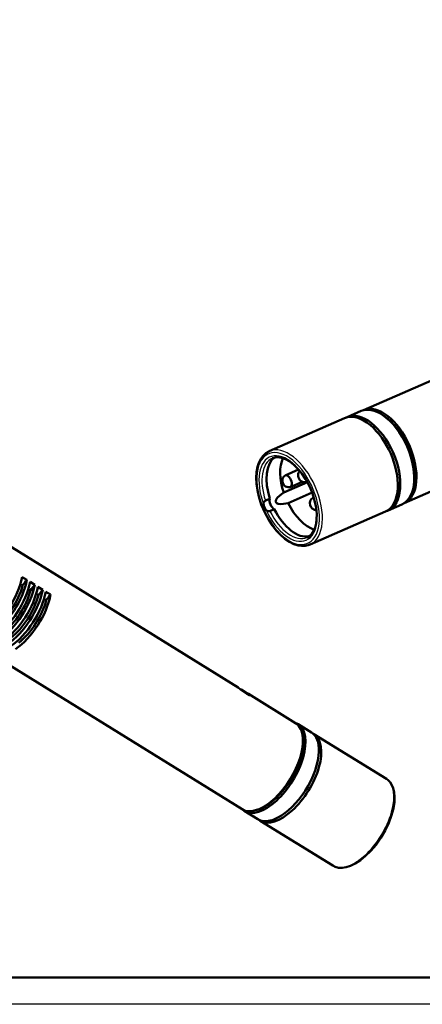
# Model space of a CAD drawing. Extents: x 0 to 420, y 0 to 297.
# Drawn here: x 147 to 223, y 0 to 184 of the extents above; entities that cross this region are included whole.
import ezdxf

# ---------------------------------------------------------------- set-up
doc = ezdxf.new("R2010")
doc.units = 0

msp = doc.modelspace()

# ---------------------------------------------------------------- linework, layer by layer
at = {"color": 7, "lineweight": 50}
for p, q in [((378.670624, 184.279938), (211.768188, 111.202942)), ((386.283417, 166.893585), (219.381012, 93.816582)), ((38.630066, 151.952408), (188.308838, 59.280754)), ((28.638788, 135.815033), (189.028656, 36.511742)), ((208.681625, 109.906097), (211.288284, 111.047401)), ((194.115036, 103.528221), (208.221634, 109.704689)), ((215.571228, 110.138397), (215.348587, 110.288651)), ((197.088318, 98.979134), (199.59111, 100.074966)), ((196.817413, 95.759422), (201.244537, 97.697807)), ((198.042892, 96.798958), (200.338516, 97.804077)), ((200.970108, 97.779976), (201.153885, 97.860435)), ((221.177948, 97.33297), (221.137344, 97.067459)), ((193.398987, 94.262695), (194.24231, 94.631935)), ((197.620712, 93.821098), (202.123169, 95.792465)), ((202.209976, 94.74691), (202.444839, 94.849739)), ((194.202286, 92.324364), (195.045609, 92.693604)), ((201.767685, 86.05014), (215.874283, 92.226608)), ((216.334274, 92.428009), (218.940933, 93.569313)), ((147.869888, 79.970284), (148.756256, 79.421501)), ((147.53624, 78.63205), (147.941528, 78.381119)), ((149.013504, 77.717422), (149.418793, 77.466484)), ((149.347153, 79.055649), (150.233521, 78.506874)), ((150.824432, 78.141022), (151.710785, 77.592239)), ((150.490768, 76.802788), (150.896072, 76.551857)), ((151.968033, 75.888161), (152.373337, 75.637222)), ((152.301697, 77.226387), (153.188049, 76.677612)), ((188.824402, 58.900276), (188.776978, 58.92984)), ((190.231018, 58.090652), (199.019897, 52.649132)), ((202.000763, 50.862381), (199.48941, 52.417252)), ((200.42659, 49.496452), (200.406754, 49.798607)), ((216.034805, 42.173386), (202.443939, 50.58799)), ((191.956863, 34.639969), (189.445511, 36.194847)), ((192.47789, 36.65802), (192.198593, 36.541069)), ((205.990906, 25.950974), (192.40004, 34.365585)), ((415, 5), (5, 5))]:
    msp.add_line(p, q, dxfattribs=at)
at = {"color": 7, "lineweight": 25}
msp.add_line((420, 0), (0, 0), dxfattribs=at)
at = {"color": 7, "lineweight": 50}
for points in [[(191.739029, 99.601006), (191.91954, 100.584145), (192.171906, 101.36377), (192.545547, 102.111771), (192.939468, 102.651108), (193.450272, 103.134232), (194.028671, 103.488838), (194.115036, 103.528221)], [(194.692917, 102.209259), (195.219147, 102.364059), (195.804962, 102.389603), (196.420837, 102.284691), (197.127075, 102.024414), (197.835632, 101.627945), (198.642212, 101.017929), (199.435104, 100.247849), (200.191299, 99.336868), (200.889709, 98.308304)], [(191.739029, 99.601006), (191.67334, 98.535706), (191.721405, 97.406029), (191.880997, 96.231133), (192.148499, 95.031189), (192.626541, 93.527885), (193.251297, 92.059357), (194.005417, 90.666168), (194.688217, 89.63192), (195.429199, 88.689064), (196.216095, 87.854439), (197.036362, 87.143135), (197.877548, 86.568497), (198.727463, 86.14241), (199.515503, 85.889046), (200.198502, 85.787216), (200.806351, 85.798439), (201.388412, 85.912331), (201.767685, 86.05014)], [(201.189667, 87.369034), (201.674713, 87.661758), (202.07518, 88.061653), (202.413147, 88.578964), (202.687271, 89.227112), (202.878128, 89.978348), (202.981171, 90.824081), (202.99173, 91.747337), (202.872284, 92.982193), (202.607239, 94.271271), (202.203476, 95.575592), (201.672501, 96.856209), (201.029953, 98.075142), (200.889709, 98.308304)], [(193.398987, 94.262695), (193.265564, 94.182777), (193.149139, 94.070107), (193.056381, 93.903099), (193.026917, 93.64888)], [(196.817413, 95.759422), (196.416656, 95.490967), (196.034317, 95.195572), (195.681656, 94.862404), (195.524673, 94.675331), (195.391815, 94.468391), (195.311844, 94.260872), (195.297546, 94.124557), (195.381119, 93.894241), (195.481522, 93.801544), (195.633774, 93.722092), (195.797409, 93.672974), (196.260895, 93.627602), (196.744827, 93.6576), (197.620712, 93.821098)], [(194.202286, 92.324364), (194.052643, 92.283257), (193.890503, 92.281067), (193.705002, 92.337563), (193.501526, 92.503654)], [(202.932144, 92.53035), (202.587631, 92.575554), (202.133713, 92.815865), (201.897736, 93.080025), (201.736374, 93.434845), (201.691818, 93.76989), (201.700485, 93.909103)], [(188.308838, 59.280754), (188.751938, 58.949783), (189.513641, 58.372368), (189.906631, 58.109848)], [(190.231018, 58.090652), (189.548523, 58.480858), (188.824402, 58.900276)], [(189.906631, 58.109848), (190.320602, 57.885277), (190.463348, 57.833359), (190.510101, 57.825668), (190.525879, 57.826683), (190.536224, 57.83091), (190.539307, 57.834206)], [(190.539307, 57.834206), (190.54129, 57.84153), (190.540375, 57.847603), (190.533112, 57.862465), (190.509003, 57.891068), (190.231018, 58.090652)], [(215.012497, 31.169502), (215.799118, 32.506119), (216.492172, 33.955246), (217.015656, 35.371254), (217.345306, 36.616356), (217.531967, 37.80619), (217.572601, 38.79776), (217.49144, 39.710915), (217.317612, 40.434135), (217.077408, 41.014626), (216.731781, 41.551376), (216.377243, 41.921288), (216.034805, 42.173386)], [(215.012497, 31.169502), (214.097717, 29.876343), (213.098816, 28.698181), (212.149948, 27.763329), (211.174606, 26.969444), (210.192322, 26.334816), (209.328247, 25.917152), (208.485031, 25.647682), (207.759888, 25.540459), (207.095367, 25.563072), (206.464172, 25.719368), (205.990906, 25.950974)]]:
    msp.add_lwpolyline(points, dxfattribs=at)
for centre, radius, start, end in [((200.711487, 98.974495), 1.216643, 136.97342, 173.191358), ((197.776276, 97.980965), 1.22158, 173.088864, 278.135661), ((197.769547, 97.984016), 1.21497, 128.996005, 173.193681), ((200.722458, 98.970032), 1.227351, 173.04537, 276.812865), ((202.904694, 93.766022), 1.212648, 130.332481, 173.224007)]:
    msp.add_arc(centre, radius, start, end, dxfattribs=at)
for centre, major_axis, ratio, start_param, end_param in [((212.50795, 101.167053), (3.826508, -8.739426), 0.547311, 0, 3.1415784831), ((215.114609, 102.308357), (3.826324, -8.739044), 0.547311, 2.4286489527, 3.1415926536), ((215.5746, 102.509766), (-3.806274, 8.693237), 0.547311, 3.1478928276, 6.2768744434), ((212.047958, 100.965645), (3.826508, -8.739426), 0.547311, 2.3061932077, 3.1415784831), ((212.50795, 101.167053), (3.826508, -8.739426), 0.547311, 3.1415784831, 3.1897004038), ((215.114609, 102.308357), (3.826324, -8.739044), 0.547311, 0.7129342032, 2.4286489527), ((215.344604, 102.409058), (3.705994, -8.464233), 0.547311, 0.7129342021, 2.4286489527), ((212.047958, 100.965645), (3.826508, -8.739426), 0.547311, 0.8353380875, 2.3061932077), ((198.784698, 95.158424), (3.248779, -7.419937), 0.547311, 3.2487826846, 4.5462453632), ((201.359787, 96.285912), (3.248779, -7.419937), 0.547311, 3.5887573719, 4.5462453632), ((197.565598, 97.889046), (-0.477295, 1.090088), 0.547311, 0, 0.1490324736), ((197.565598, 97.889046), (-0.477295, 1.090088), 0.547311, 3.1415926536, 6.2831853072), ((200.492828, 98.870064), (0.477295, -1.090088), 0.547311, 6.1216794622, 6.2831853072), ((200.492828, 98.870064), (0.477295, -1.090088), 0.547311, 0, 0.303924279), ((197.565598, 97.889046), (-0.477295, 1.090088), 0.547311, 2.9926421336, 3.1415926536), ((212.047958, 100.965645), (3.826508, -8.739426), 0.547311, 0, 0.8353380875), ((215.114609, 102.308357), (3.826324, -8.739044), 0.547311, 0, 0.7129342032), ((194.943863, 93.771095), (0.481293, -1.099243), 0.547311, 3.6114800038, 5.7408962819), ((202.687271, 93.656815), (-0.477295, 1.090088), 0.547311, 0, 0.1622555534), ((202.687271, 93.656815), (-0.477295, 1.090088), 0.547311, 5.8963662085, 6.2831853072), ((193.793869, 93.267578), (0.481293, -1.099243), 0.547311, 4.1331141113, 5.2192621744), ((198.784698, 95.158424), (3.248779, -7.419937), 0.547311, 4.8061309225, 6.1759909425), ((201.359787, 96.285912), (3.248779, -7.419937), 0.547311, 4.8061309225, 5.8360592802), ((212.50795, 101.167053), (3.826508, -8.739426), 0.547311, 6.2350861497, 6.2831853072), ((141.655121, 77.004112), (-4.995626, -8.068695), 0.49526, 0.8382967177, 2.2274608232), ((142.541489, 76.455338), (-4.995626, -8.068695), 0.49526, 0.8382967177, 2.2274608232), ((157.239822, 65.720078), (-15.792286, -25.506935), 0.49526, 4.4705881421, 4.5154484188), ((143.132401, 76.089485), (-4.995626, -8.068695), 0.49526, 0.8382967177, 2.2274608232), ((142.541489, 76.455338), (-4.474482, -7.226959), 0.49526, 0.9398259834, 2.1259315576), ((144.018753, 75.540703), (-4.995626, -8.068695), 0.49526, 0.8382967177, 2.2274608232), ((144.609665, 75.17485), (-4.995626, -8.068695), 0.49526, 0.8382967177, 2.2274608232), ((144.018753, 75.540703), (-4.474482, -7.226959), 0.49526, 0.9398259834, 2.1259315576), ((145.496017, 74.626076), (-4.995626, -8.068695), 0.49526, 0.8382967177, 2.2274608232), ((158.717087, 64.80545), (-15.792286, -25.506935), 0.49526, 4.4705881421, 4.5154484188), ((160.194366, 63.890816), (-15.792286, -25.506935), 0.49526, 4.4705881421, 4.5154484188), ((146.086929, 74.260223), (-4.995626, -8.068695), 0.49526, 0.8382967177, 2.2274608232), ((145.496017, 74.626076), (-4.474482, -7.226959), 0.49526, 0.9398259834, 2.1259315576), ((146.973297, 73.711441), (-4.995626, -8.068695), 0.49526, 0.8382967177, 2.2274608232), ((146.973297, 73.711441), (-4.474482, -7.226959), 0.49526, 0.9398259834, 2.1259315576), ((161.671631, 62.976189), (-15.792286, -25.506935), 0.49526, 4.4705881421, 4.5154484188), ((194.467453, 44.306053), (5.021946, 8.111206), 0.49526, 3.1415926536, 6.2831853072), ((194.024277, 44.580437), (-4.995626, -8.068695), 0.49526, 2.5349091064, 3.1415926536), ((194.467453, 44.306053), (5.021946, 8.111206), 0.49526, 0, 0.1027252447), ((194.024277, 44.580437), (-4.995626, -8.068695), 0.49526, 0.6066956584, 2.5349091064), ((197.421997, 42.476784), (5.022171, 8.111572), 0.49526, 3.1415926536, 6.2832222656), ((194.245865, 44.443245), (4.864025, 7.85614), 0.49526, 4.6744714241, 5.8129633071), ((196.978806, 42.751175), (5.022171, 8.111572), 0.49526, 5.5802881231, 6.2832222656), ((197.421997, 42.476784), (5.022171, 8.111572), 0.49526, 0.0000369584, 0.055186622), ((194.245865, 44.443245), (-4.837704, -7.813629), 0.49526, 0.6066956584, 2.5349091064), ((196.978806, 42.751175), (5.022171, 8.111572), 0.49526, 4.6744714241, 5.5802881231), ((194.245865, 44.443245), (4.864025, 7.85614), 0.49526, 3.611725158, 4.6744715184), ((196.978806, 42.751175), (5.022171, 8.111572), 0.49526, 3.8446673953, 4.6744714241), ((194.024277, 44.580437), (-4.995626, -8.068695), 0.49526, 0.0000000507, 0.6066956584), ((194.467453, 44.306053), (5.021946, 8.111206), 0.49526, 3.0388684552, 3.1415926536), ((196.978806, 42.751175), (5.022171, 8.111572), 0.49526, 3.1415926536, 3.6036750973), ((197.421997, 42.476784), (5.022171, 8.111572), 0.49526, 3.0864062783, 3.1415926536), ((196.978806, 42.751175), (5.022171, 8.111572), 0.49526, 3.6036750973, 3.8446673953)]:
    msp.add_ellipse(centre, major_axis=major_axis, ratio=ratio, start_param=start_param, end_param=end_param, dxfattribs=at)
at = {"color": 7, "lineweight": 25}
for centre, major_axis, ratio, start_param, end_param in [((197.634705, 94.654907), (3.665894, -8.37262), 0.547311, 3.8907900406, 10.1739752866), ((197.634705, 94.654907), (3.40921, -7.786362), 0.547311, 4.7492088072, 10.886352816), ((197.94136, 94.789177), (3.826324, -8.739044), 0.547311, 0, 3.1415926275), ((197.94136, 94.789177), (3.248779, -7.419937), 0.547311, 3.1415146618, 4.5462453632), ((197.94136, 94.789177), (3.248779, -7.419937), 0.547311, 4.8061309225, 6.2830705563), ((211.012863, 34.06218), (5.021946, 8.111206), 0.49526, 3.1415926536, 6.2831853072)]:
    msp.add_ellipse(centre, major_axis=major_axis, ratio=ratio, start_param=start_param, end_param=end_param, dxfattribs=at)

doc.saveas('drawing.dxf')
